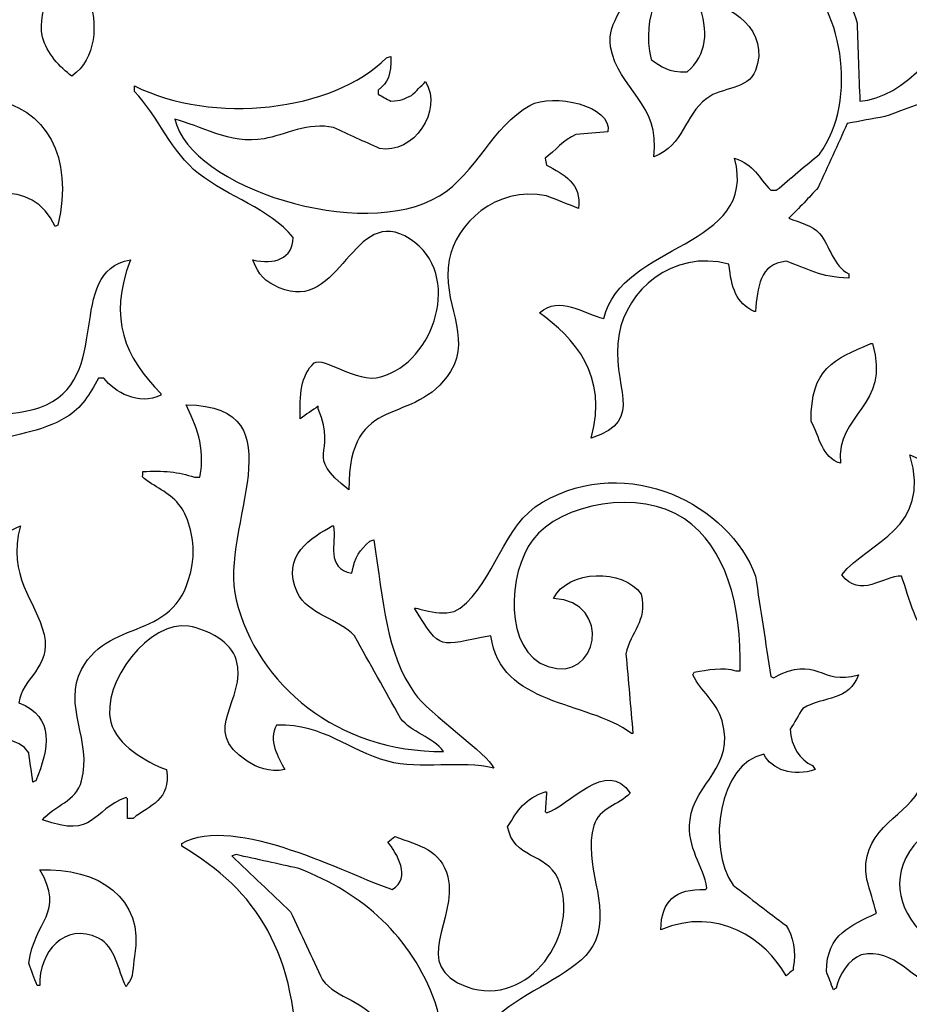
# Model space of a CAD drawing. Units: millimetres. Extents: x 292 to 415, y -116 to 131.
# Drawn here: x 341 to 378, y -60 to -19 of the extents above; entities that cross this region are included whole.
import ezdxf

# ---------------------------------------------------------------- set-up
doc = ezdxf.new("R2010")
doc.units = ezdxf.units.MM
doc.header["$MEASUREMENT"] = 0
doc.layers.add('layer 1', color=7, linetype='Continuous')

msp = doc.modelspace()

# ---------------------------------------------------------------- linework, layer by layer
at = {"layer": 'layer 1', "color": 250}
for points, knots in [([(291.6185, 131.3209), (291.6185, 131.3209), (291.6185, -115.643), (291.6185, -115.643), (291.6185, -115.643), (291.6185, -115.643), (415.0728, -115.643), (415.0728, -115.643), (415.0728, -115.643), (415.0728, -115.643), (415.0728, 131.3209), (415.0728, 131.3209), (415.0728, 131.3209), (415.0728, 131.3209), (291.6185, 131.3209), (291.6185, 131.3209)], [0, 0, 0, 0, 0.2, 0.2, 0.2, 0.2, 0.4, 0.4, 0.4, 0.4, 0.6, 0.6, 0.6, 0.6, 1, 1, 1, 1]), ([(362.8294, -31.0153), (364.2342, -32.0413), (365.7148, -33.5957), (364.9709, -36.2242), (364.9709, -36.2242), (367.3423, -35.4584), (365.723, -34.0644), (366.1284, -31.8834), (366.1284, -31.8834), (366.4536, -30.134), (368.2952, -28.361), (370.7007, -28.9896), (370.7007, -28.9896), (370.8046, -29.9888), (370.9864, -30.6007), (371.7425, -30.9574), (371.7425, -30.9574), (371.7618, -30.9574), (371.7811, -30.9574), (371.8004, -30.9574), (371.8004, -30.9574), (371.8973, -29.9667), (371.9695, -28.9743), (373.0736, -28.8738), (373.0736, -28.8738), (373.9655, -29.1646), (374.5019, -29.5576), (375.6781, -29.5684), (375.6781, -29.5684), (375.6781, -29.5105), (375.6781, -29.4526), (375.6781, -29.3947), (375.6781, -29.3947), (375.0281, -29.0685), (374.9081, -28.2474), (374.4627, -27.7163), (374.4627, -27.7163), (374.1706, -27.368), (373.6403, -27.2725), (373.1894, -27.0797), (373.1894, -27.0797), (373.4016, -26.8675), (373.6139, -26.6552), (373.8261, -26.443), (373.8261, -26.443), (374.019, -26.2308), (374.2119, -26.0186), (374.4048, -25.8064), (374.4048, -25.8064), (374.8099, -24.919), (375.2152, -24.0314), (375.6202, -23.144), (375.6202, -23.144), (376.1411, -23.0476), (376.6621, -22.9511), (377.1829, -22.8546), (377.1829, -22.8546), (377.9542, -22.6377), (381.2206, -20.9486), (380.5977, -23.6649), (380.5977, -23.6649), (380.5051, -24.0686), (380.1255, -24.2854), (380.0768, -24.5331), (380.0768, -24.5331), (380.0961, -24.5331), (380.1154, -24.5331), (380.1347, -24.5331), (380.1347, -24.5331), (381.2548, -23.9481), (382.9303, -22.6718), (381.6974, -21.0604), (381.6974, -21.0604), (381.1765, -20.7132), (380.6555, -20.3659), (380.1347, -20.0187), (380.1347, -20.0187), (380.1435, -18.9852), (380.6568, -18.3504), (380.4241, -17.2984), (380.4241, -17.2984), (380.0961, -16.6618), (379.7681, -16.0251), (379.4401, -15.3885), (379.4401, -15.3885), (379.2736, -14.4953), (379.811, -13.8716), (379.3244, -13.1313), (379.3244, -13.1313), (378.7637, -12.2782), (377.48, -12.1028), (376.8357, -11.3371), (376.8357, -11.3371), (376.5656, -11.0161), (376.5651, -10.5966), (376.3727, -10.1795), (376.3727, -10.1795), (376.3727, -10.2181), (376.3727, -10.2567), (376.3727, -10.2953), (376.3727, -10.2953), (375.7224, -10.7059), (375.8901, -11.3957), (375.6781, -12.2631), (375.6781, -12.2631), (374.8967, -12.2481), (374.4266, -12.4969), (374.2891, -13.1313), (374.2891, -13.1313), (376.5177, -13.0207), (375.795, -14.7145), (376.9514, -15.6779), (376.9514, -15.6779), (377.4976, -16.1329), (378.5928, -15.8332), (379.1508, -16.1988), (379.1508, -16.1988), (379.3787, -16.671), (379.734, -17.0316), (379.8453, -17.6457), (379.8453, -17.6457), (380.2404, -19.8265), (377.879, -22.1225), (376.1412, -22.218), (376.1412, -22.218), (376.1026, -21.1377), (376.064, -20.0571), (376.0254, -18.9769), (376.0254, -18.9769), (375.4839, -16.9668), (372.9353, -14.2013), (369.8904, -14.7518), (369.8904, -14.7518), (368.8178, -14.9458), (367.5621, -16.1931), (366.2442, -15.6779), (366.2442, -15.6779), (365.4068, -15.3505), (365.6708, -14.4283), (365.2024, -14.1152), (365.2024, -14.1152), (364.9985, -15.0955), (364.6553, -16.4178), (365.5496, -17.009), (365.5496, -17.009), (365.839, -17.1248), (366.1284, -17.2406), (366.4178, -17.3563), (366.4178, -17.3563), (366.6612, -18.1732), (365.5884, -18.8529), (365.7811, -19.9608), (365.7811, -19.9608), (366.0942, -21.7604), (367.8647, -22.2617), (367.5753, -24.5331), (367.5753, -24.5331), (368.8635, -24.0261), (368.8177, -22.8205), (369.7747, -22.1022), (369.7747, -22.1022), (370.4213, -21.6169), (371.4783, -21.7584), (371.8004, -20.9447), (371.8004, -20.9447), (372.4296, -19.355), (370.7979, -18.0768), (369.4274, -18.1087), (369.4274, -18.1087), (369.882, -19.3586), (369.7785, -20.2572), (368.9644, -21.0026), (368.9644, -21.0026), (368.1482, -21.024), (367.9078, -20.7866), (367.4596, -20.4817), (367.4596, -20.4817), (366.6428, -16.819), (370.541, -14.7349), (373.4209, -16.7197), (373.4209, -16.7197), (375.3913, -18.0776), (376.1296, -22.1768), (374.4627, -24.4173), (374.4627, -24.4173), (373.8647, -24.9189), (373.2665, -25.4206), (372.6685, -25.9221), (372.6685, -25.9221), (372.5914, -25.9221), (372.5142, -25.9221), (372.437, -25.9221), (372.437, -25.9221), (371.9226, -25.3856), (371.7498, -24.8546), (370.9322, -24.5909), (370.9322, -24.5909), (371.9421, -28.3401), (366.2456, -28.0925), (365.4917, -31.2468), (365.4917, -31.2468), (364.6679, -31.0657), (363.6365, -30.2598), (362.8294, -31.0153)], [0, 0, 0, 0, 0.0192308, 0.0192308, 0.0192308, 0.0192308, 0.0384615, 0.0384615, 0.0384615, 0.0384615, 0.0576923, 0.0576923, 0.0576923, 0.0576923, 0.0769231, 0.0769231, 0.0769231, 0.0769231, 0.0961538, 0.0961538, 0.0961538, 0.0961538, 0.1153846, 0.1153846, 0.1153846, 0.1153846, 0.1346154, 0.1346154, 0.1346154, 0.1346154, 0.1538462, 0.1538462, 0.1538462, 0.1538462, 0.1730769, 0.1730769, 0.1730769, 0.1730769, 0.1923077, 0.1923077, 0.1923077, 0.1923077, 0.2115385, 0.2115385, 0.2115385, 0.2115385, 0.2307692, 0.2307692, 0.2307692, 0.2307692, 0.25, 0.25, 0.25, 0.25, 0.2692308, 0.2692308, 0.2692308, 0.2692308, 0.2884615, 0.2884615, 0.2884615, 0.2884615, 0.3076923, 0.3076923, 0.3076923, 0.3076923, 0.3269231, 0.3269231, 0.3269231, 0.3269231, 0.3461538, 0.3461538, 0.3461538, 0.3461538, 0.3653846, 0.3653846, 0.3653846, 0.3653846, 0.3846154, 0.3846154, 0.3846154, 0.3846154, 0.4038462, 0.4038462, 0.4038462, 0.4038462, 0.4230769, 0.4230769, 0.4230769, 0.4230769, 0.4423077, 0.4423077, 0.4423077, 0.4423077, 0.4615385, 0.4615385, 0.4615385, 0.4615385, 0.4807692, 0.4807692, 0.4807692, 0.4807692, 0.5, 0.5, 0.5, 0.5, 0.5192308, 0.5192308, 0.5192308, 0.5192308, 0.5384615, 0.5384615, 0.5384615, 0.5384615, 0.5576923, 0.5576923, 0.5576923, 0.5576923, 0.5769231, 0.5769231, 0.5769231, 0.5769231, 0.5961538, 0.5961538, 0.5961538, 0.5961538, 0.6153846, 0.6153846, 0.6153846, 0.6153846, 0.6346154, 0.6346154, 0.6346154, 0.6346154, 0.6538462, 0.6538462, 0.6538462, 0.6538462, 0.6730769, 0.6730769, 0.6730769, 0.6730769, 0.6923077, 0.6923077, 0.6923077, 0.6923077, 0.7115385, 0.7115385, 0.7115385, 0.7115385, 0.7307692, 0.7307692, 0.7307692, 0.7307692, 0.75, 0.75, 0.75, 0.75, 0.7692308, 0.7692308, 0.7692308, 0.7692308, 0.7884615, 0.7884615, 0.7884615, 0.7884615, 0.8076923, 0.8076923, 0.8076923, 0.8076923, 0.8269231, 0.8269231, 0.8269231, 0.8269231, 0.8461538, 0.8461538, 0.8461538, 0.8461538, 0.8653846, 0.8653846, 0.8653846, 0.8653846, 0.8846154, 0.8846154, 0.8846154, 0.8846154, 0.9038462, 0.9038462, 0.9038462, 0.9038462, 0.9230769, 0.9230769, 0.9230769, 0.9230769, 0.9423077, 0.9423077, 0.9423077, 0.9423077, 0.9615385, 0.9615385, 0.9615385, 0.9615385, 1, 1, 1, 1]), ([(341.82, -16.4882), (343.1328, -17.1909), (341.8459, -18.2857), (342.1673, -19.5556), (342.1673, -19.5556), (342.3362, -20.223), (342.8809, -20.8205), (343.3827, -21.1762), (343.3827, -21.1762), (345.4245, -19.7366), (343.6804, -15.2928), (341.82, -16.4882)], [0, 0, 0, 0, 0.25, 0.25, 0.25, 0.25, 0.5, 0.5, 0.5, 0.5, 1, 1, 1, 1]), ([(328.8555, -24.8225), (328.8211, -28.4372), (330.0232, -30.3588), (333.0227, -30.8995), (333.0227, -30.8995), (334.9418, -31.2455), (336.3159, -29.9419), (338.058, -30.4944), (338.058, -30.4944), (338.4985, -30.6341), (338.6486, -31.0441), (339.0419, -31.2468), (339.0419, -31.2468), (339.0058, -29.7671), (337.8096, -29.154), (338.3474, -27.7163), (338.3474, -27.7163), (339.0804, -25.7569), (341.7883, -25.3778), (342.6882, -27.4269), (342.6882, -27.4269), (342.7267, -27.4076), (342.7653, -27.3883), (342.8039, -27.369), (342.8039, -27.369), (343.4608, -24.5211), (342.3364, -22.5018), (339.9679, -22.1022), (339.9679, -22.1022), (339.3521, -21.9983), (338.8731, -22.455), (338.2895, -22.3916), (338.2895, -22.3916), (338.0854, -21.8392), (338.3856, -20.8837), (337.9422, -20.3659), (337.9422, -20.3659), (337.0128, -19.2803), (334.9433, -19.3721), (333.3699, -18.919), (333.3699, -18.919), (333.3314, -18.9383), (333.2928, -18.9576), (333.2542, -18.9769), (333.2542, -18.9769), (333.2928, -19.0154), (333.3314, -19.054), (333.3699, -19.0926), (333.3699, -19.0926), (333.5618, -19.5004), (333.8918, -19.7888), (333.9487, -20.3659), (333.9487, -20.3659), (333.9101, -21.0411), (333.8715, -21.7165), (333.833, -22.3916), (333.833, -22.3916), (334.0939, -23.5307), (335.4545, -23.9789), (335.3378, -25.1697), (335.3378, -25.1697), (334.058, -25.492), (332.4002, -25.4011), (332.5597, -27.0218), (332.5597, -27.0218), (334.2497, -27.5431), (335.1629, -26.5175), (336.7847, -26.443), (336.7847, -26.443), (337.0548, -26.7902), (337.3249, -27.1376), (337.595, -27.4848), (337.595, -27.4848), (336.419, -31.7604), (330.9665, -30.6401), (329.7816, -27.4848), (329.7816, -27.4848), (329.0259, -25.4725), (330.7315, -24.4519), (331.0549, -23.0283), (331.0549, -23.0283), (331.2864, -22.0086), (330.6574, -21.5831), (330.4182, -20.8868), (330.4182, -20.8868), (330.3989, -20.8868), (330.3796, -20.8868), (330.3603, -20.8868), (330.3603, -20.8868), (330.4472, -23.2267), (329.0643, -24.7229), (327.0034, -23.6649), (327.0034, -23.6649), (327.1722, -24.578), (327.7499, -24.8653), (328.8555, -24.8225)], [0, 0, 0, 0, 0.04, 0.04, 0.04, 0.04, 0.08, 0.08, 0.08, 0.08, 0.12, 0.12, 0.12, 0.12, 0.16, 0.16, 0.16, 0.16, 0.2, 0.2, 0.2, 0.2, 0.24, 0.24, 0.24, 0.24, 0.28, 0.28, 0.28, 0.28, 0.32, 0.32, 0.32, 0.32, 0.36, 0.36, 0.36, 0.36, 0.4, 0.4, 0.4, 0.4, 0.44, 0.44, 0.44, 0.44, 0.48, 0.48, 0.48, 0.48, 0.52, 0.52, 0.52, 0.52, 0.56, 0.56, 0.56, 0.56, 0.6, 0.6, 0.6, 0.6, 0.64, 0.64, 0.64, 0.64, 0.68, 0.68, 0.68, 0.68, 0.72, 0.72, 0.72, 0.72, 0.76, 0.76, 0.76, 0.76, 0.8, 0.8, 0.8, 0.8, 0.84, 0.84, 0.84, 0.84, 0.88, 0.88, 0.88, 0.88, 0.92, 0.92, 0.92, 0.92, 1, 1, 1, 1]), ([(345.9872, -21.8129), (346.9684, -22.8442), (347.5253, -24.3435), (348.6495, -25.2276), (348.6495, -25.2276), (349.9117, -26.2202), (351.5725, -26.6503), (352.5851, -27.8899), (352.5851, -27.8899), (352.567, -28.7606), (351.8011, -29.0319), (350.9067, -28.816), (350.9067, -28.816), (351.1526, -29.4701), (351.3816, -29.696), (352.0064, -29.9735), (352.0064, -29.9735), (354.5606, -31.1083), (355.0658, -26.3839), (357.4468, -27.9478), (357.4468, -27.9478), (359.6729, -29.4099), (358.4453, -33.0653), (356.2314, -33.6777), (356.2314, -33.6777), (355.1804, -33.9684), (353.8674, -32.793), (353.4533, -33.0989), (353.4533, -33.0989), (352.8845, -33.6184), (352.8506, -34.4313), (352.8745, -35.414), (352.8745, -35.414), (353.1253, -35.2403), (353.3762, -35.0667), (353.6269, -34.8931), (353.6269, -34.8931), (353.6269, -34.9316), (353.6269, -34.9702), (353.6269, -35.0088), (353.6269, -35.0088), (354.4615, -37.0066), (352.9473, -36.8599), (354.9002, -38.3657), (354.9002, -38.3657), (354.8706, -34.2249), (357.6503, -35.8227), (359.1253, -33.4461), (359.1253, -33.4461), (360.0381, -31.9754), (358.7276, -30.5766), (359.0674, -28.816), (359.0674, -28.816), (359.3563, -27.3191), (360.9727, -25.7378), (363.1188, -26.1536), (363.1188, -26.1536), (363.5625, -26.3272), (364.0063, -26.5009), (364.45, -26.6745), (364.45, -26.6745), (364.5802, -25.6493), (363.8254, -25.2465), (363.1188, -24.8803), (363.1188, -24.8803), (363.0995, -24.7839), (363.0802, -24.6874), (363.0609, -24.5909), (363.0609, -24.5909), (363.4787, -24.2799), (363.8173, -23.8175), (364.3342, -23.607), (364.3342, -23.607), (364.7779, -23.5685), (365.2217, -23.5299), (365.6654, -23.4913), (365.6654, -23.4913), (365.8634, -22.4115), (363.3842, -21.8553), (362.4243, -22.3916), (362.4243, -22.3916), (360.855, -23.2684), (360.2012, -25.2184), (358.6622, -26.1536), (358.6622, -26.1536), (355.4765, -28.0897), (348.2976, -25.8062), (347.6656, -22.9704), (347.6656, -22.9704), (348.6812, -23.2143), (349.963, -24.0332), (351.3697, -23.7807), (351.3697, -23.7807), (352.2012, -23.6314), (353.2377, -23.0692), (354.2636, -23.3176), (354.2636, -23.3176), (354.9002, -23.607), (355.5369, -23.8964), (356.1735, -24.1858), (356.1735, -24.1858), (357.583, -24.4325), (358.8248, -22.6234), (358.0835, -21.4077), (358.0835, -21.4077), (357.8906, -21.6006), (357.6976, -21.7936), (357.5047, -21.9865), (357.5047, -21.9865), (357.2031, -22.1062), (357.0991, -22.2069), (356.6365, -22.218), (356.6365, -22.218), (356.4629, -22.1215), (356.2893, -22.0251), (356.1156, -21.9286), (356.1156, -21.9286), (356.1156, -21.8707), (356.1156, -21.8128), (356.1156, -21.755), (356.1156, -21.755), (356.5242, -21.46), (356.6617, -21.1084), (356.6365, -20.3659), (356.6365, -20.3659), (356.5787, -20.3852), (356.5208, -20.4045), (356.4629, -20.4238), (356.4629, -20.4238), (354.2175, -22.6522), (349.2436, -23.2079), (345.9872, -21.5813), (345.9872, -21.5813), (345.9872, -21.6585), (345.9872, -21.7357), (345.9872, -21.8129)], [0, 0, 0, 0, 0.0285714, 0.0285714, 0.0285714, 0.0285714, 0.0571429, 0.0571429, 0.0571429, 0.0571429, 0.0857143, 0.0857143, 0.0857143, 0.0857143, 0.1142857, 0.1142857, 0.1142857, 0.1142857, 0.1428571, 0.1428571, 0.1428571, 0.1428571, 0.1714286, 0.1714286, 0.1714286, 0.1714286, 0.2, 0.2, 0.2, 0.2, 0.2285714, 0.2285714, 0.2285714, 0.2285714, 0.2571429, 0.2571429, 0.2571429, 0.2571429, 0.2857143, 0.2857143, 0.2857143, 0.2857143, 0.3142857, 0.3142857, 0.3142857, 0.3142857, 0.3428571, 0.3428571, 0.3428571, 0.3428571, 0.3714286, 0.3714286, 0.3714286, 0.3714286, 0.4, 0.4, 0.4, 0.4, 0.4285714, 0.4285714, 0.4285714, 0.4285714, 0.4571429, 0.4571429, 0.4571429, 0.4571429, 0.4857143, 0.4857143, 0.4857143, 0.4857143, 0.5142857, 0.5142857, 0.5142857, 0.5142857, 0.5428571, 0.5428571, 0.5428571, 0.5428571, 0.5714286, 0.5714286, 0.5714286, 0.5714286, 0.6, 0.6, 0.6, 0.6, 0.6285714, 0.6285714, 0.6285714, 0.6285714, 0.6571429, 0.6571429, 0.6571429, 0.6571429, 0.6857143, 0.6857143, 0.6857143, 0.6857143, 0.7142857, 0.7142857, 0.7142857, 0.7142857, 0.7428571, 0.7428571, 0.7428571, 0.7428571, 0.7714286, 0.7714286, 0.7714286, 0.7714286, 0.8, 0.8, 0.8, 0.8, 0.8285714, 0.8285714, 0.8285714, 0.8285714, 0.8571429, 0.8571429, 0.8571429, 0.8571429, 0.8857143, 0.8857143, 0.8857143, 0.8857143, 0.9142857, 0.9142857, 0.9142857, 0.9142857, 0.9428571, 0.9428571, 0.9428571, 0.9428571, 1, 1, 1, 1]), ([(326.4247, -40.102), (326.8878, -40.7204), (327.0713, -41.4343), (327.8716, -41.7226), (327.8716, -41.7226), (328.011, -42.8992), (327.2015, -43.4392), (327.2928, -44.5585), (327.2928, -44.5585), (327.3676, -45.4743), (328.0771, -46.0501), (327.8716, -47.1051), (327.8716, -47.1051), (327.7845, -47.5521), (327.4057, -48.0571), (327.5822, -48.7257), (327.5822, -48.7257), (328.0142, -50.3618), (330.0391, -50.3022), (330.0709, -52.3719), (330.0709, -52.3719), (330.7524, -52.0302), (330.9519, -51.5052), (331.1127, -50.6356), (331.1127, -50.6356), (331.8153, -50.4367), (332.403, -50.5167), (332.7333, -49.9411), (332.7333, -49.9411), (332.7333, -49.9218), (332.7333, -49.9025), (332.7333, -49.8832), (332.7333, -49.8832), (330.7996, -49.6997), (331.3486, -48.334), (330.5918, -46.9894), (330.5918, -46.9894), (330.1667, -46.234), (328.6682, -46.619), (328.3346, -45.8897), (328.3346, -45.8897), (327.2928, -43.6115), (329.5618, -39.9082), (332.386, -40.7387), (332.386, -40.7387), (332.386, -40.7579), (332.386, -40.7772), (332.386, -40.7965), (332.386, -40.7965), (332.2676, -41.6541), (331.7953, -42.532), (331.9809, -43.6904), (331.9809, -43.6904), (332.4163, -46.4075), (333.999, -48.2046), (336.3795, -48.9572), (336.3795, -48.9572), (337.9163, -49.4431), (340.7439, -47.9629), (341.5885, -49.3045), (341.5885, -49.3045), (341.6464, -49.7095), (341.7043, -50.1148), (341.7621, -50.5199), (341.7621, -50.5199), (341.8007, -50.5006), (341.8393, -50.4813), (341.8779, -50.462), (341.8779, -50.462), (342.4391, -49.1397), (342.689, -47.8075), (341.1834, -47.2209), (341.1834, -47.2209), (341.2815, -46.1862), (342.5529, -45.7533), (342.2251, -44.3849), (342.2251, -44.3849), (341.8727, -42.9136), (340.6792, -41.9978), (341.2412, -39.8705), (341.2412, -39.8705), (340.0799, -40.3194), (339.7349, -41.4129), (338.7525, -41.8962), (338.7525, -41.8962), (337.9076, -42.3119), (336.8254, -41.9674), (336.3795, -42.7644), (336.3795, -42.7644), (335.631, -44.1023), (337.2286, -45.8347), (338.4052, -45.8897), (338.4052, -45.8897), (338.0521, -44.852), (338.3546, -43.4908), (339.1577, -43.2274), (339.1577, -43.2274), (340.2076, -42.8829), (340.9991, -43.9776), (340.7782, -44.9637), (340.7782, -44.9637), (340.0838, -48.0635), (336.44, -48.4393), (334.1802, -46.5264), (334.1802, -46.5264), (332.1044, -44.7691), (332.5953, -40.0727), (334.6432, -38.7129), (334.6432, -38.7129), (335.0294, -38.4565), (336.1726, -37.5172), (336.5532, -37.729), (336.5532, -37.729), (337.1187, -38.1158), (337.3089, -38.7885), (337.9422, -39.176), (337.9422, -39.176), (337.9413, -35.7883), (341.0711, -36.6115), (343.1512, -35.3561), (343.1512, -35.3561), (343.7924, -34.9691), (344.1132, -34.4032), (344.4824, -33.7355), (344.4824, -33.7355), (344.5595, -33.7355), (344.6367, -33.7355), (344.7139, -33.7355), (344.7139, -33.7355), (345.1508, -34.2953), (346.1581, -34.902), (347.0868, -34.4301), (347.0868, -34.4301), (347.0868, -34.4108), (347.0868, -34.3915), (347.0868, -34.3722), (347.0868, -34.3722), (345.5792, -32.836), (344.8882, -31.2957), (345.8135, -28.816), (345.8135, -28.816), (343.0383, -29.2824), (345.2072, -33.8355), (342.0515, -34.9509), (342.0515, -34.9509), (341.4566, -35.1612), (339.407, -35.4885), (338.984, -34.8931), (338.984, -34.8931), (338.7238, -34.1906), (338.8398, -33.4558), (338.521, -32.9252), (338.521, -32.9252), (338.386, -32.8674), (338.2509, -32.8095), (338.1159, -32.7516), (338.1159, -32.7516), (338.2204, -33.255), (338.1155, -33.7766), (338.0001, -34.1985), (338.0001, -34.1985), (337.8458, -34.295), (337.6914, -34.3915), (337.5371, -34.4879), (337.5371, -34.4879), (336.7625, -34.8127), (334.6984, -33.7051), (334.0066, -33.4461), (334.0066, -33.4461), (334.4336, -34.8544), (335.1146, -35.4989), (336.0902, -36.34), (336.0902, -36.34), (335.6678, -37.2214), (334.4463, -37.6866), (333.833, -38.4236), (333.833, -38.4236), (333.5629, -38.848), (333.2927, -39.2725), (333.0227, -39.6969), (333.0227, -39.6969), (332.5381, -40.0274), (331.8267, -39.75), (331.1706, -39.8705), (331.1706, -39.8705), (330.1675, -40.0547), (328.6428, -40.6324), (328.1031, -39.5232), (328.1031, -39.5232), (327.8054, -38.5289), (328.4113, -38.0941), (328.7976, -37.6133), (328.7976, -37.6133), (327.2548, -37.6347), (326.3949, -38.5004), (326.4247, -40.102)], [0, 0, 0, 0, 0.02, 0.02, 0.02, 0.02, 0.04, 0.04, 0.04, 0.04, 0.06, 0.06, 0.06, 0.06, 0.08, 0.08, 0.08, 0.08, 0.1, 0.1, 0.1, 0.1, 0.12, 0.12, 0.12, 0.12, 0.14, 0.14, 0.14, 0.14, 0.16, 0.16, 0.16, 0.16, 0.18, 0.18, 0.18, 0.18, 0.2, 0.2, 0.2, 0.2, 0.22, 0.22, 0.22, 0.22, 0.24, 0.24, 0.24, 0.24, 0.26, 0.26, 0.26, 0.26, 0.28, 0.28, 0.28, 0.28, 0.3, 0.3, 0.3, 0.3, 0.32, 0.32, 0.32, 0.32, 0.34, 0.34, 0.34, 0.34, 0.36, 0.36, 0.36, 0.36, 0.38, 0.38, 0.38, 0.38, 0.4, 0.4, 0.4, 0.4, 0.42, 0.42, 0.42, 0.42, 0.44, 0.44, 0.44, 0.44, 0.46, 0.46, 0.46, 0.46, 0.48, 0.48, 0.48, 0.48, 0.5, 0.5, 0.5, 0.5, 0.52, 0.52, 0.52, 0.52, 0.54, 0.54, 0.54, 0.54, 0.56, 0.56, 0.56, 0.56, 0.58, 0.58, 0.58, 0.58, 0.6, 0.6, 0.6, 0.6, 0.62, 0.62, 0.62, 0.62, 0.64, 0.64, 0.64, 0.64, 0.66, 0.66, 0.66, 0.66, 0.68, 0.68, 0.68, 0.68, 0.7, 0.7, 0.7, 0.7, 0.72, 0.72, 0.72, 0.72, 0.74, 0.74, 0.74, 0.74, 0.76, 0.76, 0.76, 0.76, 0.78, 0.78, 0.78, 0.78, 0.8, 0.8, 0.8, 0.8, 0.82, 0.82, 0.82, 0.82, 0.84, 0.84, 0.84, 0.84, 0.86, 0.86, 0.86, 0.86, 0.88, 0.88, 0.88, 0.88, 0.9, 0.9, 0.9, 0.9, 0.92, 0.92, 0.92, 0.92, 0.94, 0.94, 0.94, 0.94, 0.96, 0.96, 0.96, 0.96, 1, 1, 1, 1]), ([(374.1155, -35.5297), (374.4783, -36.1723), (374.5612, -37.0319), (375.3309, -37.266), (375.3309, -37.266), (375.1398, -35.186), (377.4592, -34.911), (376.662, -32.2886), (376.662, -32.2886), (376.6428, -32.2886), (376.6235, -32.2886), (376.6042, -32.2886), (376.6042, -32.2886), (375.0603, -32.963), (374.0939, -33.3021), (374.1155, -35.5297)], [0, 0, 0, 0, 0.2, 0.2, 0.2, 0.2, 0.4, 0.4, 0.4, 0.4, 0.6, 0.6, 0.6, 0.6, 1, 1, 1, 1]), ([(342.1673, -52.0826), (344.3806, -52.9014), (344.1842, -51.6623), (345.6399, -51.1565), (345.6399, -51.1565), (345.6592, -51.1758), (345.6785, -51.1951), (345.6978, -51.2144), (345.6978, -51.2144), (345.6978, -51.4845), (345.6978, -51.7546), (345.6978, -52.0247), (345.6978, -52.0247), (345.7749, -52.0247), (345.8521, -52.0247), (345.9293, -52.0247), (345.9293, -52.0247), (346.6241, -51.4707), (347.5058, -51.2832), (347.3183, -49.999), (347.3183, -49.999), (346.4622, -49.6808), (345.2486, -48.9711), (345.0032, -48.0312), (345.0032, -48.0312), (344.575, -46.3904), (346.6421, -43.7452), (348.2444, -44.0376), (348.2444, -44.0376), (349.0424, -44.1833), (350.0027, -44.6893), (350.2122, -45.4267), (350.2122, -45.4267), (350.7041, -47.1586), (348.6263, -48.3129), (350.6752, -49.6517), (350.6752, -49.6517), (351.0971, -49.9274), (351.5658, -50.1118), (352.2379, -49.999), (352.2379, -49.999), (351.9709, -49.4937), (351.5148, -48.7711), (351.8906, -48.1469), (351.8906, -48.1469), (353.9282, -48.1172), (354.8267, -49.1973), (356.5208, -49.6517), (356.5208, -49.6517), (357.8411, -50.0059), (359.604, -49.6009), (360.9195, -49.9411), (360.9195, -49.9411), (360.7199, -49.366), (358.2055, -47.6598), (357.6205, -46.8157), (357.6205, -46.8157), (356.4498, -45.1268), (356.3271, -43.0545), (355.942, -40.4493), (355.942, -40.4493), (355.8841, -40.4686), (355.8263, -40.4879), (355.7684, -40.5071), (355.7684, -40.5071), (355.3389, -40.9004), (355.1525, -41.117), (355.016, -41.8383), (355.016, -41.8383), (353.9182, -41.6022), (354.38, -40.6304), (354.2636, -39.8705), (354.2636, -39.8705), (354.2443, -39.8705), (354.225, -39.8705), (354.2057, -39.8705), (354.2057, -39.8705), (353.3871, -40.3225), (352.0285, -41.111), (352.7588, -42.6486), (352.7588, -42.6486), (353.1868, -43.5498), (354.4908, -43.7363), (355.1317, -44.4428), (355.1317, -44.4428), (355.7683, -45.5809), (356.4051, -46.7194), (357.0417, -47.8575), (357.0417, -47.8575), (357.5012, -48.4635), (358.384, -48.6443), (358.8359, -49.2466), (358.8359, -49.2466), (354.4254, -49.2762), (351.0803, -46.4668), (350.2122, -42.938), (350.2122, -42.938), (349.4661, -39.9051), (352.9658, -34.8912), (348.1286, -34.8352), (348.1286, -34.8352), (348.5163, -35.6353), (348.9503, -36.5793), (348.7074, -37.8448), (348.7074, -37.8448), (348.6302, -37.8448), (348.553, -37.8448), (348.4759, -37.8448), (348.4759, -37.8448), (347.8311, -37.6264), (347.1602, -37.5519), (346.3344, -37.6133), (346.3344, -37.6133), (346.3445, -37.8861), (346.2667, -37.786), (346.3923, -37.9027), (346.3923, -37.9027), (346.9353, -38.311), (347.4968, -38.5133), (347.8971, -39.0602), (347.8971, -39.0602), (348.2436, -39.5336), (348.4819, -40.4764), (348.418, -41.1438), (348.418, -41.1438), (348.0647, -44.8355), (345.0155, -43.5156), (343.7878, -45.8318), (343.7878, -45.8318), (342.9924, -47.3327), (344.2369, -48.7933), (343.7878, -50.462), (343.7878, -50.462), (343.5491, -51.3491), (342.6604, -51.467), (342.1673, -52.0826)], [0, 0, 0, 0, 0.0285714, 0.0285714, 0.0285714, 0.0285714, 0.0571429, 0.0571429, 0.0571429, 0.0571429, 0.0857143, 0.0857143, 0.0857143, 0.0857143, 0.1142857, 0.1142857, 0.1142857, 0.1142857, 0.1428571, 0.1428571, 0.1428571, 0.1428571, 0.1714286, 0.1714286, 0.1714286, 0.1714286, 0.2, 0.2, 0.2, 0.2, 0.2285714, 0.2285714, 0.2285714, 0.2285714, 0.2571429, 0.2571429, 0.2571429, 0.2571429, 0.2857143, 0.2857143, 0.2857143, 0.2857143, 0.3142857, 0.3142857, 0.3142857, 0.3142857, 0.3428571, 0.3428571, 0.3428571, 0.3428571, 0.3714286, 0.3714286, 0.3714286, 0.3714286, 0.4, 0.4, 0.4, 0.4, 0.4285714, 0.4285714, 0.4285714, 0.4285714, 0.4571429, 0.4571429, 0.4571429, 0.4571429, 0.4857143, 0.4857143, 0.4857143, 0.4857143, 0.5142857, 0.5142857, 0.5142857, 0.5142857, 0.5428571, 0.5428571, 0.5428571, 0.5428571, 0.5714286, 0.5714286, 0.5714286, 0.5714286, 0.6, 0.6, 0.6, 0.6, 0.6285714, 0.6285714, 0.6285714, 0.6285714, 0.6571429, 0.6571429, 0.6571429, 0.6571429, 0.6857143, 0.6857143, 0.6857143, 0.6857143, 0.7142857, 0.7142857, 0.7142857, 0.7142857, 0.7428571, 0.7428571, 0.7428571, 0.7428571, 0.7714286, 0.7714286, 0.7714286, 0.7714286, 0.8, 0.8, 0.8, 0.8, 0.8285714, 0.8285714, 0.8285714, 0.8285714, 0.8571429, 0.8571429, 0.8571429, 0.8571429, 0.8857143, 0.8857143, 0.8857143, 0.8857143, 0.9142857, 0.9142857, 0.9142857, 0.9142857, 0.9428571, 0.9428571, 0.9428571, 0.9428571, 1, 1, 1, 1]), ([(357.6205, -43.2852), (358.7663, -45.1507), (358.5866, -44.8146), (360.8037, -44.4428), (360.8037, -44.4428), (361.2035, -47.3753), (364.7446, -47.1039), (366.6493, -48.4942), (366.6493, -48.4942), (366.6686, -48.4942), (366.6879, -48.4942), (366.7072, -48.4942), (366.7072, -48.4942), (366.6107, -47.3946), (366.5142, -46.2948), (366.4178, -45.1952), (366.4178, -45.1952), (366.5952, -44.2337), (367.3166, -43.8893), (367.0544, -42.7065), (367.0544, -42.7065), (366.3157, -41.6213), (363.9919, -41.6907), (363.4082, -42.8801), (363.4082, -42.8801), (365.8974, -43.0148), (365.2638, -46.4241), (363.1767, -45.7161), (363.1767, -45.7161), (361.3166, -45.0851), (361.509, -41.8062), (362.54, -40.4493), (362.54, -40.4493), (363.7007, -38.9217), (367.0046, -38.3102), (368.8486, -39.5811), (368.8486, -39.5811), (370.5609, -40.7613), (371.2314, -43.0883), (371.1637, -45.8897), (371.1637, -45.8897), (371.1058, -45.8897), (371.048, -45.8897), (370.9901, -45.8897), (370.9901, -45.8897), (370.4189, -45.723), (369.8312, -45.8506), (369.2538, -45.9476), (369.2538, -45.9476), (369.2345, -45.9862), (369.2152, -46.0248), (369.1959, -46.0634), (369.1959, -46.0634), (369.5273, -46.7395), (370.1603, -47.1323), (370.4113, -47.9733), (370.4113, -47.9733), (370.9813, -49.8828), (369.2707, -50.5433), (369.0801, -52.0826), (369.0801, -52.0826), (368.9325, -53.2748), (369.6575, -53.997), (369.7747, -54.9185), (369.7747, -54.9185), (369.7554, -54.9378), (369.7361, -54.9571), (369.7168, -54.9764), (369.7168, -54.9764), (368.4579, -54.938), (367.8946, -55.4654), (367.8647, -56.6549), (367.8647, -56.6549), (370.247, -55.6512), (372.2321, -57.0534), (373.0736, -58.5648), (373.0736, -58.5648), (373.1701, -58.4876), (373.2666, -58.4104), (373.363, -58.3333), (373.363, -58.3333), (373.363, -58.2947), (373.363, -58.2561), (373.363, -58.2175), (373.363, -58.2175), (373.5199, -57.5979), (373.3484, -56.8691), (373.0736, -56.4812), (373.0736, -56.4812), (372.3406, -55.9218), (371.6074, -55.3622), (370.8743, -54.8028), (370.8743, -54.8028), (369.7627, -53.1951), (370.2916, -49.7222), (372.1476, -49.3623), (372.1476, -49.3623), (372.482, -50.0076), (373.3716, -50.3049), (374.2891, -49.999), (374.2891, -49.999), (374.2505, -49.9411), (374.2119, -49.8832), (374.1733, -49.8254), (374.1733, -49.8254), (373.6508, -49.593), (373.2825, -49.0464), (373.2473, -48.3206), (373.2473, -48.3206), (373.4209, -48.0312), (373.5946, -47.7418), (373.7682, -47.4524), (373.7682, -47.4524), (374.667, -46.9439), (375.7023, -47.1417), (376.0833, -46.0634), (376.0833, -46.0634), (374.4764, -46.5206), (374.3776, -45.1905), (372.5528, -46.1791), (372.5528, -46.1791), (372.5142, -46.1598), (372.4756, -46.1405), (372.437, -46.1212), (372.437, -46.1212), (372.2248, -44.7323), (372.0125, -43.343), (371.8004, -41.9541), (371.8004, -41.9541), (370.7281, -38.9959), (366.5097, -36.8313), (362.9451, -38.8866), (362.9451, -38.8866), (361.2776, -39.8481), (360.9884, -42.1666), (359.5304, -43.2852), (359.5304, -43.2852), (358.9037, -43.7661), (357.6691, -43.2351), (357.6205, -43.2852)], [0, 0, 0, 0, 0.0277778, 0.0277778, 0.0277778, 0.0277778, 0.0555556, 0.0555556, 0.0555556, 0.0555556, 0.0833333, 0.0833333, 0.0833333, 0.0833333, 0.1111111, 0.1111111, 0.1111111, 0.1111111, 0.1388889, 0.1388889, 0.1388889, 0.1388889, 0.1666667, 0.1666667, 0.1666667, 0.1666667, 0.1944444, 0.1944444, 0.1944444, 0.1944444, 0.2222222, 0.2222222, 0.2222222, 0.2222222, 0.25, 0.25, 0.25, 0.25, 0.2777778, 0.2777778, 0.2777778, 0.2777778, 0.3055556, 0.3055556, 0.3055556, 0.3055556, 0.3333333, 0.3333333, 0.3333333, 0.3333333, 0.3611111, 0.3611111, 0.3611111, 0.3611111, 0.3888889, 0.3888889, 0.3888889, 0.3888889, 0.4166667, 0.4166667, 0.4166667, 0.4166667, 0.4444444, 0.4444444, 0.4444444, 0.4444444, 0.4722222, 0.4722222, 0.4722222, 0.4722222, 0.5, 0.5, 0.5, 0.5, 0.5277778, 0.5277778, 0.5277778, 0.5277778, 0.5555556, 0.5555556, 0.5555556, 0.5555556, 0.5833333, 0.5833333, 0.5833333, 0.5833333, 0.6111111, 0.6111111, 0.6111111, 0.6111111, 0.6388889, 0.6388889, 0.6388889, 0.6388889, 0.6666667, 0.6666667, 0.6666667, 0.6666667, 0.6944444, 0.6944444, 0.6944444, 0.6944444, 0.7222222, 0.7222222, 0.7222222, 0.7222222, 0.75, 0.75, 0.75, 0.75, 0.7777778, 0.7777778, 0.7777778, 0.7777778, 0.8055556, 0.8055556, 0.8055556, 0.8055556, 0.8333333, 0.8333333, 0.8333333, 0.8333333, 0.8611111, 0.8611111, 0.8611111, 0.8611111, 0.8888889, 0.8888889, 0.8888889, 0.8888889, 0.9166667, 0.9166667, 0.9166667, 0.9166667, 0.9444444, 0.9444444, 0.9444444, 0.9444444, 1, 1, 1, 1]), ([(374.7521, -58.3912), (374.8485, -58.6419), (374.945, -58.8928), (375.0415, -59.1436), (375.0415, -59.1436), (375.0801, -59.1243), (375.1187, -59.105), (375.1572, -59.0857), (375.1572, -59.0857), (375.2745, -58.5048), (375.6886, -57.8994), (376.199, -57.6966), (376.199, -57.6966), (377.5994, -57.3537), (378.3412, -58.8466), (379.498, -59.0857), (379.498, -59.0857), (383.1742, -59.8456), (385.6445, -57.6038), (386.6169, -55.5552), (386.6169, -55.5552), (387.0522, -54.6383), (386.9026, -53.5041), (387.1957, -52.3719), (387.1957, -52.3719), (387.215, -52.3719), (387.2343, -52.3719), (387.2536, -52.3719), (387.2536, -52.3719), (389.7448, -52.6696), (391.3277, -56.375), (389.5108, -58.5648), (389.5108, -58.5648), (389.0069, -59.1721), (387.4897, -58.5489), (386.8484, -59.0278), (386.8484, -59.0278), (385.8035, -59.8082), (386.0845, -61.7058), (383.9546, -61.285), (383.9546, -61.285), (384.0637, -62.0734), (384.447, -62.1605), (385.1121, -62.3847), (385.1121, -62.3847), (385.2664, -63.0598), (385.4208, -63.7352), (385.5751, -64.4104), (385.5751, -64.4104), (385.5944, -64.4104), (385.6137, -64.4104), (385.633, -64.4104), (385.633, -64.4104), (386.3224, -62.5278), (388.1203, -63.3375), (388.9899, -62.0374), (388.9899, -62.0374), (389.3837, -61.4486), (389.1688, -60.4531), (389.4529, -59.7223), (389.4529, -59.7223), (389.858, -59.2015), (390.2632, -58.6805), (390.6683, -58.1597), (390.6683, -58.1597), (391.0226, -57.3088), (390.8226, -55.9204), (390.9577, -54.8607), (390.9577, -54.8607), (393.7557, -54.3491), (393.773, -51.7437), (391.7101, -50.462), (391.7101, -50.462), (391.6522, -50.4813), (391.5943, -50.5006), (391.5365, -50.5199), (391.5365, -50.5199), (392.0882, -51.6511), (391.8057, -53.3941), (390.0895, -52.835), (390.0895, -52.835), (389.0867, -52.5082), (388.415, -51.813), (387.0221, -51.4459), (387.0221, -51.4459), (386.4519, -49.6875), (385.9318, -48.3768), (385.0542, -47.0472), (385.0542, -47.0472), (385.0542, -47.028), (385.0542, -47.0087), (385.0542, -46.9894), (385.0542, -46.9894), (386.5794, -47.0899), (386.6249, -46.2741), (387.3114, -45.4267), (387.3114, -45.4267), (387.512, -45.1792), (387.8603, -45.1586), (388.006, -44.8479), (388.006, -44.8479), (387.678, -44.8479), (387.35, -44.8479), (387.0221, -44.8479), (387.0221, -44.8479), (385.3257, -45.5023), (383.6376, -45.1386), (384.244, -42.9959), (384.244, -42.9959), (383.2057, -43.1972), (383.1724, -43.9311), (382.8549, -44.8479), (382.8549, -44.8479), (380.5987, -44.8626), (379.1582, -43.7698), (378.8035, -41.8962), (378.8035, -41.8962), (378.3938, -39.7318), (380.7086, -37.8887), (378.2247, -36.9188), (378.2247, -36.9188), (379.1276, -40.0465), (376.5321, -40.4797), (375.3887, -41.8962), (375.3887, -41.8962), (376.148, -42.9224), (377.1214, -41.9395), (377.8775, -41.9541), (377.8775, -41.9541), (378.1772, -42.8238), (378.5135, -44.2281), (379.2086, -44.7322), (379.2086, -44.7322), (380.3775, -45.5798), (382.6989, -45.9987), (382.8549, -47.7996), (382.8549, -47.7996), (382.902, -48.3428), (382.5508, -48.7586), (382.4498, -49.1887), (382.4498, -49.1887), (382.5076, -49.208), (382.5655, -49.2273), (382.6234, -49.2466), (382.6234, -49.2466), (383.3579, -48.9878), (383.6494, -48.5646), (384.1861, -48.1469), (384.1861, -48.1469), (384.2246, -48.1469), (384.2632, -48.1469), (384.3018, -48.1469), (384.3018, -48.1469), (384.7648, -48.7449), (385.2279, -49.3431), (385.6909, -49.9411), (385.6909, -49.9411), (387.3735, -53.157), (385.908, -56.7489), (383.2022, -57.7545), (383.2022, -57.7545), (379.6727, -59.0662), (375.9009, -55.203), (378.8614, -52.6613), (378.8614, -52.6613), (379.4771, -52.6295), (379.9627, -52.7107), (380.1925, -53.0665), (380.1925, -53.0665), (380.675, -53.8941), (380.1684, -55.0014), (379.8453, -55.5552), (379.8453, -55.5552), (379.9224, -55.5938), (379.9996, -55.6324), (380.0768, -55.671), (380.0768, -55.671), (382.0746, -56.274), (382.9829, -53.9514), (382.3919, -52.4877), (382.3919, -52.4877), (381.9138, -52.2485), (381.0939, -52.0282), (380.7713, -51.6195), (380.7713, -51.6195), (380.0624, -50.7214), (380.0705, -49.6014), (379.0929, -48.9572), (379.0929, -48.9572), (378.9193, -49.6131), (378.7456, -50.2691), (378.572, -50.925), (378.572, -50.925), (377.9242, -51.9898), (376.0743, -52.6016), (376.4305, -54.5713), (376.4305, -54.5713), (376.5656, -55.0342), (376.7006, -55.4974), (376.8357, -55.9603), (376.8357, -55.9603), (375.7914, -56.4803), (374.7672, -56.8061), (374.7521, -58.3912)], [0, 0, 0, 0, 0.0192308, 0.0192308, 0.0192308, 0.0192308, 0.0384615, 0.0384615, 0.0384615, 0.0384615, 0.0576923, 0.0576923, 0.0576923, 0.0576923, 0.0769231, 0.0769231, 0.0769231, 0.0769231, 0.0961538, 0.0961538, 0.0961538, 0.0961538, 0.1153846, 0.1153846, 0.1153846, 0.1153846, 0.1346154, 0.1346154, 0.1346154, 0.1346154, 0.1538462, 0.1538462, 0.1538462, 0.1538462, 0.1730769, 0.1730769, 0.1730769, 0.1730769, 0.1923077, 0.1923077, 0.1923077, 0.1923077, 0.2115385, 0.2115385, 0.2115385, 0.2115385, 0.2307692, 0.2307692, 0.2307692, 0.2307692, 0.25, 0.25, 0.25, 0.25, 0.2692308, 0.2692308, 0.2692308, 0.2692308, 0.2884615, 0.2884615, 0.2884615, 0.2884615, 0.3076923, 0.3076923, 0.3076923, 0.3076923, 0.3269231, 0.3269231, 0.3269231, 0.3269231, 0.3461538, 0.3461538, 0.3461538, 0.3461538, 0.3653846, 0.3653846, 0.3653846, 0.3653846, 0.3846154, 0.3846154, 0.3846154, 0.3846154, 0.4038462, 0.4038462, 0.4038462, 0.4038462, 0.4230769, 0.4230769, 0.4230769, 0.4230769, 0.4423077, 0.4423077, 0.4423077, 0.4423077, 0.4615385, 0.4615385, 0.4615385, 0.4615385, 0.4807692, 0.4807692, 0.4807692, 0.4807692, 0.5, 0.5, 0.5, 0.5, 0.5192308, 0.5192308, 0.5192308, 0.5192308, 0.5384615, 0.5384615, 0.5384615, 0.5384615, 0.5576923, 0.5576923, 0.5576923, 0.5576923, 0.5769231, 0.5769231, 0.5769231, 0.5769231, 0.5961538, 0.5961538, 0.5961538, 0.5961538, 0.6153846, 0.6153846, 0.6153846, 0.6153846, 0.6346154, 0.6346154, 0.6346154, 0.6346154, 0.6538462, 0.6538462, 0.6538462, 0.6538462, 0.6730769, 0.6730769, 0.6730769, 0.6730769, 0.6923077, 0.6923077, 0.6923077, 0.6923077, 0.7115385, 0.7115385, 0.7115385, 0.7115385, 0.7307692, 0.7307692, 0.7307692, 0.7307692, 0.75, 0.75, 0.75, 0.75, 0.7692308, 0.7692308, 0.7692308, 0.7692308, 0.7884615, 0.7884615, 0.7884615, 0.7884615, 0.8076923, 0.8076923, 0.8076923, 0.8076923, 0.8269231, 0.8269231, 0.8269231, 0.8269231, 0.8461538, 0.8461538, 0.8461538, 0.8461538, 0.8653846, 0.8653846, 0.8653846, 0.8653846, 0.8846154, 0.8846154, 0.8846154, 0.8846154, 0.9038462, 0.9038462, 0.9038462, 0.9038462, 0.9230769, 0.9230769, 0.9230769, 0.9230769, 0.9423077, 0.9423077, 0.9423077, 0.9423077, 0.9615385, 0.9615385, 0.9615385, 0.9615385, 1, 1, 1, 1]), ([(347.955, -53.1822), (351.0598, -55.0249), (352.7712, -57.5631), (352.7588, -62.5583), (352.7588, -62.5583), (352.8166, -62.5776), (352.8745, -62.5969), (352.9324, -62.6162), (352.9324, -62.6162), (353.4761, -62.2755), (353.581, -61.9659), (353.8006, -61.285), (353.8006, -61.285), (353.9356, -61.3043), (354.0707, -61.3236), (354.2057, -61.3429), (354.2057, -61.3429), (354.4678, -61.792), (354.7826, -62.4013), (354.553, -63.195), (354.553, -63.195), (355.4796, -63.0152), (356.8114, -61.8511), (356.1156, -60.5326), (356.1156, -60.5326), (355.6306, -59.6134), (354.3846, -59.5245), (353.8006, -58.7384), (353.8006, -58.7384), (353.3569, -57.7932), (352.9131, -56.8477), (352.4694, -55.9025), (352.4694, -55.9025), (351.6592, -55.1308), (350.8487, -54.359), (350.0385, -53.5874), (350.0385, -53.5874), (350.0964, -53.5681), (350.1543, -53.5488), (350.2122, -53.5295), (350.2122, -53.5295), (351.0802, -53.7224), (351.9486, -53.9154), (352.8166, -54.1083), (352.8166, -54.1083), (355.5064, -55.153), (357.4834, -56.9296), (358.4886, -59.6645), (358.4886, -59.6645), (359.706, -62.9765), (355.6171, -68.2483), (360.8037, -68.5775), (360.8037, -68.5775), (360.4359, -67.73), (359.5717, -66.4773), (360.2828, -65.4522), (360.2828, -65.4522), (360.833, -65.8003), (362.1623, -66.2559), (362.6558, -65.5101), (362.6558, -65.5101), (362.6558, -65.4908), (362.6558, -65.4715), (362.6558, -65.4522), (362.6558, -65.4522), (361.9299, -65.2542), (361.5418, -64.8276), (361.151, -64.2946), (361.151, -64.2946), (357.8135, -59.7436), (364.2015, -59.4106), (365.1445, -57.1179), (365.1445, -57.1179), (365.7839, -55.5632), (364.5959, -53.9414), (365.0866, -52.3141), (365.0866, -52.3141), (365.3089, -51.577), (366.1206, -51.4676), (366.5914, -50.9829), (366.5914, -50.9829), (365.6621, -49.4668), (363.9725, -51.5538), (363.1188, -51.7932), (363.1188, -51.7932), (363.0995, -51.7739), (363.0802, -51.7546), (363.0609, -51.7353), (363.0609, -51.7353), (363.0802, -51.4652), (363.0995, -51.1951), (363.1188, -50.925), (363.1188, -50.925), (363.0995, -50.925), (363.0802, -50.925), (363.0609, -50.925), (363.0609, -50.925), (362.2083, -51.1849), (361.9237, -51.6855), (361.4982, -52.3719), (361.4982, -52.3719), (361.734, -53.7001), (363.1091, -53.4632), (363.5818, -54.5134), (363.5818, -54.5134), (364.6072, -56.7915), (362.3612, -59.9442), (359.8198, -59.0278), (359.8198, -59.0278), (357.3977, -58.1545), (359.4369, -56.2367), (359.0095, -54.4555), (359.0095, -54.4555), (358.7405, -53.3342), (357.8284, -53.1465), (356.8102, -52.7771), (356.8102, -52.7771), (356.7137, -52.8543), (356.6172, -52.9314), (356.5208, -53.0086), (356.5208, -53.0086), (356.8735, -53.4672), (357.5323, -54.5046), (356.6944, -54.9764), (356.6944, -54.9764), (354.8658, -54.3758), (350.1507, -51.8097), (347.955, -53.0665), (347.955, -53.0665), (347.955, -53.1051), (347.955, -53.1436), (347.955, -53.1822)], [0, 0, 0, 0, 0.0294118, 0.0294118, 0.0294118, 0.0294118, 0.0588235, 0.0588235, 0.0588235, 0.0588235, 0.0882353, 0.0882353, 0.0882353, 0.0882353, 0.1176471, 0.1176471, 0.1176471, 0.1176471, 0.1470588, 0.1470588, 0.1470588, 0.1470588, 0.1764706, 0.1764706, 0.1764706, 0.1764706, 0.2058824, 0.2058824, 0.2058824, 0.2058824, 0.2352941, 0.2352941, 0.2352941, 0.2352941, 0.2647059, 0.2647059, 0.2647059, 0.2647059, 0.2941176, 0.2941176, 0.2941176, 0.2941176, 0.3235294, 0.3235294, 0.3235294, 0.3235294, 0.3529412, 0.3529412, 0.3529412, 0.3529412, 0.3823529, 0.3823529, 0.3823529, 0.3823529, 0.4117647, 0.4117647, 0.4117647, 0.4117647, 0.4411765, 0.4411765, 0.4411765, 0.4411765, 0.4705882, 0.4705882, 0.4705882, 0.4705882, 0.5, 0.5, 0.5, 0.5, 0.5294118, 0.5294118, 0.5294118, 0.5294118, 0.5588235, 0.5588235, 0.5588235, 0.5588235, 0.5882353, 0.5882353, 0.5882353, 0.5882353, 0.6176471, 0.6176471, 0.6176471, 0.6176471, 0.6470588, 0.6470588, 0.6470588, 0.6470588, 0.6764706, 0.6764706, 0.6764706, 0.6764706, 0.7058824, 0.7058824, 0.7058824, 0.7058824, 0.7352941, 0.7352941, 0.7352941, 0.7352941, 0.7647059, 0.7647059, 0.7647059, 0.7647059, 0.7941176, 0.7941176, 0.7941176, 0.7941176, 0.8235294, 0.8235294, 0.8235294, 0.8235294, 0.8529412, 0.8529412, 0.8529412, 0.8529412, 0.8823529, 0.8823529, 0.8823529, 0.8823529, 0.9117647, 0.9117647, 0.9117647, 0.9117647, 0.9411765, 0.9411765, 0.9411765, 0.9411765, 1, 1, 1, 1]), ([(341.5885, -58.0439), (341.7042, -58.3525), (341.82, -58.6613), (341.9358, -58.9699), (341.9358, -58.9699), (341.9743, -58.9699), (342.0129, -58.9699), (342.0515, -58.9699), (342.0515, -58.9699), (342.0023, -57.5946), (343.0797, -56.309), (344.4824, -57.0021), (344.4824, -57.0021), (345.2025, -57.358), (345.2785, -58.2987), (345.6399, -59.0278), (345.6399, -59.0278), (345.6592, -58.9892), (345.6785, -58.9506), (345.6978, -58.9121), (345.6978, -58.9121), (345.9636, -58.628), (345.8982, -58.2413), (345.9872, -57.7545), (345.9872, -57.7545), (346.4298, -55.3313), (344.4516, -54.0485), (342.0515, -54.1661), (342.0515, -54.1661), (343.1165, -55.972), (341.8208, -56.2537), (341.5885, -58.0439)], [0, 0, 0, 0, 0.1111111, 0.1111111, 0.1111111, 0.1111111, 0.2222222, 0.2222222, 0.2222222, 0.2222222, 0.3333333, 0.3333333, 0.3333333, 0.3333333, 0.4444444, 0.4444444, 0.4444444, 0.4444444, 0.5555556, 0.5555556, 0.5555556, 0.5555556, 0.6666667, 0.6666667, 0.6666667, 0.6666667, 0.7777778, 0.7777778, 0.7777778, 0.7777778, 1, 1, 1, 1])]:
    msp.add_open_spline(points, degree=3, knots=knots, dxfattribs=at)

doc.saveas('drawing.dxf')
